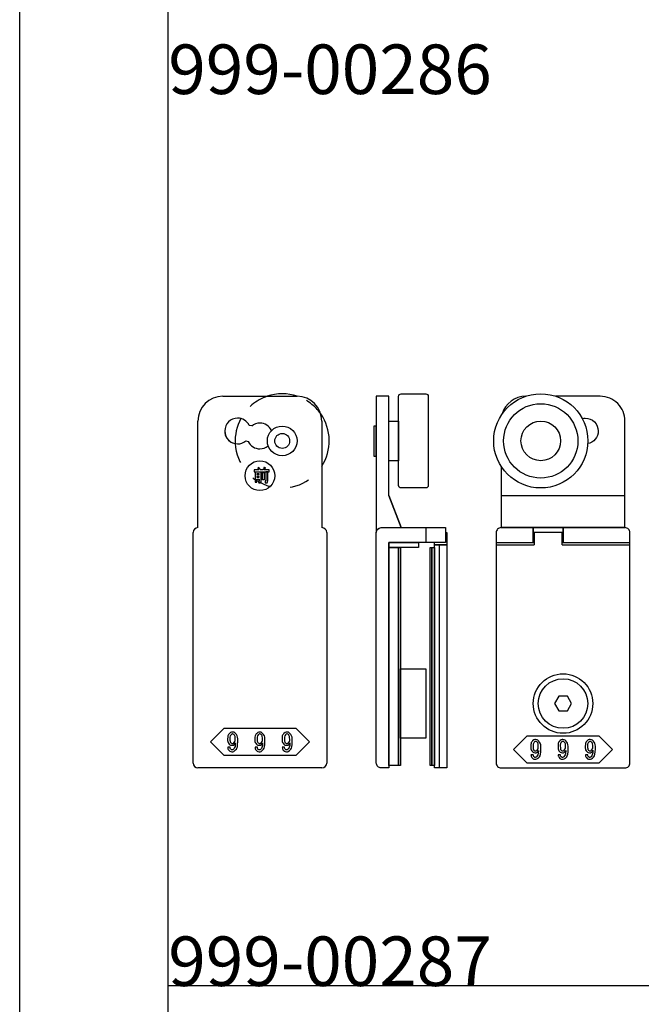
# Model space of a CAD drawing. Extents: x 0 to 1680, y -2 to 1186.
# Drawn here: x 0 to 126, y 752 to 951 of the extents above; entities that cross this region are included whole.
import ezdxf

# ---------------------------------------------------------------- set-up
doc = ezdxf.new("R2010")
doc.units = 0
doc.header["$LTSCALE"] = 4
doc.header["$MEASUREMENT"] = 0
doc.linetypes.add('JIS_02_1.0', pattern=[2, 1, -1])
doc.layers.add('_0-0_', color=7, linetype='CONTINUOUS')
doc.layers.add('_0-1_', color=7, linetype='CONTINUOUS')

msp = doc.modelspace()

# ---------------------------------------------------------------- linework, layer by layer
at = {"layer": '_0-0_', "color": 7, "linetype": 'Continuous'}
for p, q in [((0, 2), (0, 1186)), ((30, 32), (30, 1156)), ((30, 756), (30, 956)), ((230, 756), (30, 756))]:
    msp.add_line(p, q, dxfattribs=at)
at = {"layer": '_0-1_', "color": 0, "linetype": 'Continuous'}
for p, q in [((41, 875), (46.6, 875)), ((46.6, 875), (47.5, 875)), ((46.6, 875), (46.6, 875)), ((47.5, 875), (48.6, 875)), ((48.6, 875), (56, 875)), ((56, 875), (56, 875)), ((44, 870.6), (44, 870.6)), ((44, 870.6), (44, 870.6)), ((36, 848.5), (36, 870)), ((36, 870), (36, 870)), ((46.85, 869.01), (46.35, 869.12)), ((46.35, 869.12), (46.35, 869.12)), ((48.5, 869.6), (48.5, 869.6)), ((61, 870), (61, 848.5)), ((50.87, 868.11), (50.85, 868.12)), ((50.85, 868.12), (50.85, 868.12)), ((44, 865.4), (44, 865.4)), ((45.65, 865.99), (46.15, 865.88)), ((46.15, 865.88), (46.15, 865.88)), ((48.5, 864.4), (48.5, 864.4)), ((50.15, 864.99), (50.18, 864.99)), ((74.5, 855), (77, 848.5)), ((97.2, 855), (122.2, 855)), ((61, 848.5), (61, 848.5)), ((82, 848.5), (82, 845.5)), ((35, 838.25), (35, 847.5)), ((35, 847.5), (35, 847.5)), ((62, 847.5), (62, 838.25)), ((96.2, 845.5), (103.9, 845.5)), ((96.2, 845), (103.9, 845)), ((109.5, 845.5), (123.2, 845.5)), ((109.5, 845), (123.2, 845)), ((35, 836.72), (35, 838.25)), ((35, 830.52), (35, 836.72)), ((62, 838.25), (62, 836.72)), ((62, 836.72), (62, 830.52)), ((35, 830.02), (35, 830.52)), ((35, 829.52), (35, 830.02)), ((35, 820.52), (35, 829.52)), ((62, 830.52), (62, 830.02)), ((62, 830.02), (62, 829.52)), ((62, 829.52), (62, 820.52)), ((35, 818.92), (35, 820.52)), ((35, 818.02), (35, 818.92)), ((62, 820.52), (62, 818.92)), ((62, 818.92), (62, 818.02)), ((35, 817.52), (35, 818.02)), ((35, 810.51), (35, 817.52)), ((62, 818.02), (62, 817.52)), ((62, 817.52), (62, 810.51)), ((35, 805), (35, 810.51)), ((62, 810.51), (62, 805)), ((38.5, 805.25), (41.25, 808)), ((41.25, 808), (48.5, 808)), ((48.5, 808), (55.75, 808)), ((55.75, 808), (58.5, 805.25)), ((35, 801), (35, 805)), ((41.25, 802.5), (38.5, 805.25)), ((58.5, 805.25), (55.75, 802.5)), ((62, 805), (62, 801)), ((99.7, 803.75), (102.45, 806.5)), ((102.45, 806.5), (109.7, 806.5)), ((109.7, 806.5), (116.95, 806.5)), ((116.95, 806.5), (119.7, 803.75)), ((102.45, 801), (99.7, 803.75)), ((119.7, 803.75), (116.95, 801)), ((48.5, 802.5), (41.25, 802.5)), ((55.75, 802.5), (48.5, 802.5)), ((62, 801), (62, 801)), ((109.7, 801), (102.45, 801)), ((116.95, 801), (109.7, 801)), ((40, 800), (36, 800)), ((36, 800), (36, 800)), ((48.5, 800), (40, 800)), ((57, 800), (48.5, 800)), ((61, 800), (57, 800))]:
    msp.add_line(p, q, dxfattribs=at)
at = {"layer": '_0-1_', "color": 0, "linetype": 'Continuous', "flags": 128}
for points in [[(74.5, 875), (72, 875), (72, 873), (72, 861.15), (72, 855), (72, 851.72), (72, 849.47), (72, 847.5), (72, 847.5, -0.408411), (72.99, 848.5), (72.99, 848.5), (73.25, 848.5), (74.02, 848.5), (74.79, 848.5), (77, 848.5), (74.5, 855), (74.5, 873), (74.5, 875)], [(76.5, 875, -0.414214), (77, 875.5), (82, 875.5, -0.414214), (82.5, 875), (82.5, 857, -0.414214), (82, 856.5), (77, 856.5, -0.414214), (76.5, 857), (76.5, 875)], [(74.5, 845.5), (74.5, 833.02), (74.5, 827.52), (74.5, 827.02), (74.5, 824.02), (74.5, 800), (73, 800), (73, 800, -0.414214), (72, 801), (72, 824.02), (72, 827.02), (72, 827.52), (72, 833.02), (72, 845.5), (72, 847.5, -0.414214), (73, 848.5), (86, 848.5), (86, 845.5), (74.5, 845.5)]]:
    msp.add_lwpolyline(points, format="xyb", close=True, dxfattribs=at)
for points in [[(97.2, 860.88), (97.2, 848.5), (118.12, 848.5), (122.2, 848.5), (122.2, 870), (122.2, 870, 0.414214), (117.2, 875), (110.7, 875), (108.7, 875), (108.24, 875)], [(102.16, 875, 0.328712), (97.41, 871.44)], [(102.16, 875, 0.328712), (97.41, 871.44)], [(113.56, 870.52, -0.062633), (114.2, 870.6), (114.2, 870.6, -0.414214), (116.8, 868, -0.360398), (114.69, 865.45, -0.360398)], [(103.9, 845.5), (103.7, 845.5), (103.7, 848.5), (97.2, 848.5), (97.2, 848.5, 0.414214), (96.2, 847.5), (96.2, 840.91), (96.2, 839.41), (96.2, 838.91), (96.2, 837.75), (96.2, 834.91), (96.2, 829.14), (96.2, 820.52), (96.2, 820), (96.2, 819.8), (96.2, 819.5), (96.2, 810.51), (96.2, 807.76), (96.2, 805), (96.2, 801), (96.2, 801, 0.414214), (97.2, 800), (101.2, 800), (109.7, 800), (118.2, 800), (122.2, 800), (122.2, 800, 0.414214), (123.2, 801), (123.2, 805), (123.2, 807.76), (123.2, 810.51), (123.2, 819.5), (123.2, 819.8), (123.2, 820), (123.2, 820.52), (123.2, 829.14), (123.2, 834.91), (123.2, 837.75), (123.2, 838.91), (123.2, 839.41), (123.2, 840.91), (123.2, 847.5), (123.2, 847.5, 0.414214), (122.2, 848.5), (109.7, 848.5), (109.7, 845.5), (109.5, 845.5)]]:
    msp.add_lwpolyline(points, format="xyb", dxfattribs=at)
at = {"layer": '_0-1_', "color": 0, "linetype": 'Continuous'}
for points in [[(72, 862.95), (72, 865.95), (72, 868.95), (71.5, 868.95), (71.5, 862.95)], [(48.38, 859.2), (48.38, 859.35), (47.91, 859.35), (47.91, 859.2)], [(48.38, 858.84), (47.91, 858.84), (47.91, 858.68), (48.38, 858.68)], [(49.02, 859.65), (49.38, 859.65), (49.38, 858.15), (49.02, 858.15)], [(108.84, 814.5), (107.97, 813), (108.84, 811.5), (110.57, 811.5), (111.43, 813), (110.57, 814.5)]]:
    msp.add_lwpolyline(points, close=True, dxfattribs=at)
at = {"layer": '_0-1_', "color": 0, "linetype": 'Continuous', "flags": 128}
for points in [[(74.5, 870), (76.5, 870), (76.5, 862), (74.5, 862), (74.5, 870)], [(74.5, 845.5), (80.5, 845.5), (80.5, 844.5), (74.5, 844.5), (74.5, 845.5)], [(74.5, 844.5), (76.5, 844.5), (76.5, 800.5), (74.5, 800.5), (74.5, 844.5)], [(76.5, 844.5), (76.86, 844.5), (76.86, 800.5), (76.5, 800.5), (76.5, 844.5)], [(82.86, 844.5), (83.22, 844.5), (83.22, 800.5), (82.86, 800.5), (82.86, 844.5)], [(83.22, 844.5), (83.72, 844.5), (83.72, 800.5), (83.22, 800.5), (83.22, 844.5)], [(83.72, 845), (86.22, 845), (86.22, 800), (83.72, 800), (83.72, 845)], [(83.72, 845), (84.72, 845), (84.72, 800), (83.72, 800), (83.72, 845)], [(76.86, 820), (82, 820), (82, 806), (76.86, 806), (76.86, 820)]]:
    msp.add_lwpolyline(points, close=True, dxfattribs=at)
at = {"layer": '_0-1_', "color": 0, "linetype": 'Continuous'}
msp.add_lwpolyline([(109.5, 845.5), (109.7, 845.5), (109.7, 848.5), (103.7, 848.5), (103.7, 845.5), (103.9, 845.5)], dxfattribs=at)
at = {"layer": '_0-1_', "color": 0}
for points in [[(86, 847.5), (86.22, 847.5), (86.22, 845), (83.72, 845), (83.72, 845.5)], [(109.5, 845), (109.5, 847.5), (103.9, 847.5), (103.9, 845)]]:
    msp.add_lwpolyline(points, dxfattribs=at)
for radius in [9.5, 7.5, 4]:
    msp.add_circle((105.2, 866), radius, dxfattribs=at)
at = {"layer": '_0-1_', "color": 0, "linetype": 'Continuous'}
for centre, radius in [((53, 866), 3), ((53, 866), 1.5), ((48.5, 858.98), 3), ((109.7, 813), 6), ((109.7, 813), 5)]:
    msp.add_circle(centre, radius, dxfattribs=at)
for centre, radius, start, end in [((41, 870), 5, 90, 180), ((53, 866), 9.5, 71.3252, 108.6715), ((56, 870), 5, 360, 90), ((44, 868), 2.6, 90, 180), ((44, 868), 2.6, 90, 180), ((44, 868), 2.6, 25.4481, 90), ((44, 868), 2.6, 85.9321, 90.0002), ((53, 866), 9.5, 327.3631, 34.9351), ((48.5, 867), 2.6, 90, 129.4926), ((48.5, 867), 2.6, 25.4507, 90.0004), ((44, 868), 2.6, 180, 270), ((44, 868), 2.6, 180, 247.5846), ((44, 868), 2.6, 270, 309.492), ((48.5, 867), 2.6, 205.4488, 269.9998), ((48.5, 867), 2.6, 270, 309.4941), ((36, 847.5), 1, 90, 180), ((61, 847.5), 1, 360, 90), ((36, 801), 1, 180, 270), ((61, 801), 1, 270, 0)]:
    msp.add_arc(centre, radius, start, end, dxfattribs=at)
at = {"layer": '_0-1_', "color": 0, "linetype": 'JIS_02_1.0'}
for start, end in [(108.6717, 151.5951), (34.9346, 71.325), (183.3466, 327.3625)]:
    msp.add_arc((53, 866), 9.5, start, end, dxfattribs=at)
at = {"layer": '_0-1_', "color": 0}
msp.add_arc((53, 866), 9.5, 151.575, 183.3466, dxfattribs=at)
at = {"layer": '_0-1_', "color": 0, "linetype": 'Continuous'}
for points, knots in [([(49.56, 860.49), (49.51, 860.39), (49.47, 860.31), (49.43, 860.25), (49.41, 860.22), (49.39, 860.19), (49.37, 860.16), (49.7, 860.16), (50.03, 860.16), (50.37, 860.16), (50.37, 860.04), (50.37, 859.92), (50.37, 859.79), (49.36, 859.79), (48.36, 859.79), (47.36, 859.79), (47.36, 859.92), (47.36, 860.04), (47.36, 860.16), (47.65, 860.16), (47.95, 860.16), (48.25, 860.16), (48.2, 860.28), (48.15, 860.36), (48.12, 860.41), (48.1, 860.43), (48.08, 860.45), (48.07, 860.47), (48.14, 860.52), (48.22, 860.56), (48.3, 860.6), (48.39, 860.51), (48.47, 860.41), (48.52, 860.31), (48.54, 860.26), (48.56, 860.21), (48.59, 860.16), (48.75, 860.16), (48.91, 860.16), (49.07, 860.16), (49.17, 860.32), (49.23, 860.45), (49.26, 860.53), (49.27, 860.57), (49.29, 860.61), (49.3, 860.65), (49.4, 860.62), (49.5, 860.58), (49.6, 860.55), (49.64, 860.52), (49.64, 860.5), (49.61, 860.49), (49.6, 860.49), (49.58, 860.49), (49.56, 860.49)], [0, 0, 0, 0, 1, 1, 1, 2, 2, 2, 3, 3, 3, 4, 4, 4, 5, 5, 5, 6, 6, 6, 7, 7, 7, 8, 8, 8, 9, 9, 9, 10, 10, 10, 11, 11, 11, 12, 12, 12, 13, 13, 13, 14, 14, 14, 15, 15, 15, 16, 16, 16, 17, 17, 17, 18, 18, 18, 18]), ([(48.44, 857.92), (48.4, 857.92), (48.38, 857.93), (48.38, 857.94), (48.38, 857.95), (48.38, 857.96), (48.38, 857.96), (48.38, 858.08), (48.38, 858.2), (48.38, 858.31), (48.22, 858.31), (48.07, 858.31), (47.91, 858.31), (47.91, 858.09), (47.91, 857.87), (47.91, 857.65), (47.79, 857.65), (47.66, 857.65), (47.54, 857.65), (47.54, 858.34), (47.54, 859.03), (47.54, 859.71), (47.94, 859.71), (48.34, 859.71), (48.75, 859.71), (48.75, 859.11), (48.75, 858.5), (48.75, 857.9), (48.75, 857.67), (48.71, 857.56), (48.64, 857.56), (48.61, 857.56), (48.57, 857.56), (48.54, 857.56), (48.45, 857.56), (48.36, 857.56), (48.27, 857.56), (48.25, 857.68), (48.23, 857.8), (48.2, 857.92), (48.28, 857.92), (48.36, 857.92), (48.44, 857.92)], [0, 0, 0, 0, 1, 1, 1, 2, 2, 2, 3, 3, 3, 4, 4, 4, 5, 5, 5, 6, 6, 6, 7, 7, 7, 8, 8, 8, 9, 9, 9, 10, 10, 10, 11, 11, 11, 12, 12, 12, 13, 13, 13, 14, 14, 14, 14]), ([(49.79, 857.94), (49.74, 857.94), (49.72, 857.94), (49.72, 857.96), (49.72, 857.96), (49.72, 857.97), (49.72, 857.98), (49.72, 858.57), (49.72, 859.16), (49.72, 859.75), (49.84, 859.75), (49.96, 859.75), (50.08, 859.75), (50.16, 859.73), (50.19, 859.71), (50.15, 859.69), (50.13, 859.67), (50.11, 859.66), (50.09, 859.65), (50.09, 859.07), (50.09, 858.49), (50.09, 857.91), (50.09, 857.68), (50.05, 857.57), (49.98, 857.57), (49.95, 857.57), (49.91, 857.57), (49.88, 857.57), (49.78, 857.57), (49.69, 857.57), (49.59, 857.57), (49.58, 857.69), (49.56, 857.81), (49.54, 857.94), (49.62, 857.94), (49.71, 857.94), (49.79, 857.94)], [0, 0, 0, 0, 1, 1, 1, 2, 2, 2, 3, 3, 3, 4, 4, 4, 5, 5, 5, 6, 6, 6, 7, 7, 7, 8, 8, 8, 9, 9, 9, 10, 10, 10, 11, 11, 11, 12, 12, 12, 12]), ([(42.35, 806.95), (42.29, 806.89), (42.23, 806.83), (42.17, 806.77), (42.04, 806.65), (41.98, 806.36), (41.98, 805.9), (41.98, 805.77), (41.98, 805.65), (41.98, 805.52), (41.98, 805.27), (42.09, 805.04), (42.31, 804.82), (42.35, 804.78), (42.39, 804.74), (42.43, 804.7)], [5, 5, 5, 5, 6, 6, 6, 7, 7, 7, 8, 8, 8, 9, 9, 9, 10, 10, 10, 10]), ([(43.42, 807.1), (43.34, 807.18), (43.19, 807.22), (42.96, 807.22), (42.9, 807.22), (42.84, 807.22), (42.79, 807.22), (42.67, 807.22), (42.52, 807.13), (42.35, 806.95)], [2, 2, 2, 2, 3, 3, 3, 4, 4, 4, 5, 5, 5, 5]), ([(42.67, 806.71), (42.52, 806.56), (42.45, 806.39), (42.45, 806.19), (42.45, 806.1), (42.45, 806), (42.45, 805.9), (42.45, 805.48), (42.48, 805.24), (42.55, 805.17)], [4, 4, 4, 4, 5, 5, 5, 6, 6, 6, 7, 7, 7, 7]), ([(43.24, 806.73), (43.16, 806.82), (43.09, 806.86), (43.03, 806.86), (43, 806.86), (42.97, 806.86), (42.94, 806.86), (42.85, 806.86), (42.79, 806.83), (42.74, 806.78)], [0, 0, 0, 0, 1, 1, 1, 2, 2, 2, 3, 3, 3, 3]), ([(47.85, 806.95), (47.79, 806.89), (47.73, 806.83), (47.67, 806.77), (47.54, 806.65), (47.48, 806.36), (47.48, 805.9), (47.48, 805.77), (47.48, 805.65), (47.48, 805.52), (47.48, 805.27), (47.59, 805.04), (47.81, 804.82), (47.85, 804.78), (47.89, 804.74), (47.93, 804.7)], [5, 5, 5, 5, 6, 6, 6, 7, 7, 7, 8, 8, 8, 9, 9, 9, 10, 10, 10, 10]), ([(48.92, 807.1), (48.84, 807.18), (48.69, 807.22), (48.46, 807.22), (48.4, 807.22), (48.34, 807.22), (48.29, 807.22), (48.17, 807.22), (48.02, 807.13), (47.85, 806.95)], [2, 2, 2, 2, 3, 3, 3, 4, 4, 4, 5, 5, 5, 5]), ([(48.17, 806.71), (48.02, 806.56), (47.95, 806.39), (47.95, 806.19), (47.95, 806.1), (47.95, 806), (47.95, 805.9), (47.95, 805.48), (47.98, 805.24), (48.05, 805.17)], [4, 4, 4, 4, 5, 5, 5, 6, 6, 6, 7, 7, 7, 7]), ([(48.74, 806.73), (48.66, 806.82), (48.59, 806.86), (48.53, 806.86), (48.5, 806.86), (48.47, 806.86), (48.44, 806.86), (48.35, 806.86), (48.29, 806.83), (48.24, 806.78)], [0, 0, 0, 0, 1, 1, 1, 2, 2, 2, 3, 3, 3, 3]), ([(53.17, 806.77), (53.04, 806.65), (52.98, 806.36), (52.98, 805.9), (52.98, 805.77), (52.98, 805.65), (52.98, 805.52), (52.98, 805.27), (53.09, 805.04), (53.31, 804.82), (53.35, 804.78), (53.39, 804.74), (53.43, 804.7)], [6, 6, 6, 6, 7, 7, 7, 8, 8, 8, 9, 9, 9, 10, 10, 10, 10]), ([(54.42, 807.1), (54.34, 807.18), (54.19, 807.22), (53.96, 807.22), (53.9, 807.22), (53.84, 807.22), (53.79, 807.22), (53.67, 807.22), (53.52, 807.13), (53.35, 806.95)], [2, 2, 2, 2, 3, 3, 3, 4, 4, 4, 5, 5, 5, 5]), ([(53.67, 806.71), (53.52, 806.56), (53.45, 806.39), (53.45, 806.19), (53.45, 806.1), (53.45, 806), (53.45, 805.9), (53.45, 805.48), (53.48, 805.24), (53.55, 805.17)], [4, 4, 4, 4, 5, 5, 5, 6, 6, 6, 7, 7, 7, 7]), ([(54.24, 806.73), (54.16, 806.82), (54.09, 806.86), (54.03, 806.86), (54, 806.86), (53.97, 806.86), (53.94, 806.86), (53.85, 806.86), (53.79, 806.83), (53.74, 806.78)], [0, 0, 0, 0, 1, 1, 1, 2, 2, 2, 3, 3, 3, 3]), ([(42.43, 804.7), (42.51, 804.62), (42.65, 804.58), (42.85, 804.58), (42.93, 804.58), (43.01, 804.58), (43.09, 804.58), (43.25, 804.58), (43.4, 804.73), (43.55, 805.04)], [10, 10, 10, 10, 11, 11, 11, 12, 12, 12, 13, 13, 13, 13]), ([(42.65, 805.07), (42.73, 804.99), (42.8, 804.95), (42.85, 804.95), (42.88, 804.95), (42.91, 804.95), (42.94, 804.95), (43.06, 804.95), (43.15, 804.97), (43.19, 805.01)], [8, 8, 8, 8, 9, 9, 9, 10, 10, 10, 11, 11, 11, 11]), ([(43.26, 805.08), (43.42, 805.25), (43.51, 805.41), (43.51, 805.57), (43.51, 805.65), (43.51, 805.74), (43.51, 805.82), (43.51, 806.25), (43.46, 806.51), (43.37, 806.6)], [12, 12, 12, 12, 13, 13, 13, 14, 14, 14, 15, 15, 15, 15]), ([(43.46, 803.5), (43.56, 803.59), (43.65, 803.68), (43.74, 803.77), (43.92, 803.96), (44.02, 804.46), (44.02, 805.29), (44.02, 805.49), (44.02, 805.69), (44.02, 805.9)], [28, 28, 28, 28, 29, 29, 29, 30, 30, 30, 31, 31, 31, 31]), ([(47.93, 804.7), (48.01, 804.62), (48.15, 804.58), (48.35, 804.58), (48.43, 804.58), (48.51, 804.58), (48.59, 804.58), (48.75, 804.58), (48.9, 804.73), (49.05, 805.04)], [10, 10, 10, 10, 11, 11, 11, 12, 12, 12, 13, 13, 13, 13]), ([(48.15, 805.07), (48.23, 804.99), (48.3, 804.95), (48.35, 804.95), (48.38, 804.95), (48.41, 804.95), (48.44, 804.95), (48.56, 804.95), (48.65, 804.97), (48.69, 805.01)], [8, 8, 8, 8, 9, 9, 9, 10, 10, 10, 11, 11, 11, 11]), ([(48.76, 805.08), (48.92, 805.25), (49.01, 805.41), (49.01, 805.57), (49.01, 805.65), (49.01, 805.74), (49.01, 805.82), (49.01, 806.25), (48.96, 806.51), (48.87, 806.6)], [12, 12, 12, 12, 13, 13, 13, 14, 14, 14, 15, 15, 15, 15]), ([(48.96, 803.5), (49.06, 803.59), (49.15, 803.68), (49.24, 803.77), (49.42, 803.96), (49.52, 804.46), (49.52, 805.29), (49.52, 805.49), (49.52, 805.69), (49.52, 805.9)], [28, 28, 28, 28, 29, 29, 29, 30, 30, 30, 31, 31, 31, 31]), ([(53.43, 804.7), (53.51, 804.62), (53.65, 804.58), (53.85, 804.58), (53.93, 804.58), (54.01, 804.58), (54.09, 804.58), (54.25, 804.58), (54.4, 804.73), (54.55, 805.04)], [10, 10, 10, 10, 11, 11, 11, 12, 12, 12, 13, 13, 13, 13]), ([(53.65, 805.07), (53.73, 804.99), (53.8, 804.95), (53.85, 804.95), (53.88, 804.95), (53.91, 804.95), (53.94, 804.95), (54.06, 804.95), (54.15, 804.97), (54.19, 805.01)], [8, 8, 8, 8, 9, 9, 9, 10, 10, 10, 11, 11, 11, 11]), ([(54.26, 805.08), (54.42, 805.25), (54.51, 805.41), (54.51, 805.57), (54.51, 805.65), (54.51, 805.74), (54.51, 805.82), (54.51, 806.25), (54.46, 806.51), (54.37, 806.6)], [12, 12, 12, 12, 13, 13, 13, 14, 14, 14, 15, 15, 15, 15]), ([(54.46, 803.5), (54.56, 803.59), (54.65, 803.68), (54.74, 803.77), (54.92, 803.96), (55.02, 804.46), (55.02, 805.29), (55.02, 805.49), (55.02, 805.69), (55.02, 805.9)], [28, 28, 28, 28, 29, 29, 29, 30, 30, 30, 31, 31, 31, 31]), ([(103.37, 805.27), (103.25, 805.15), (103.19, 804.86), (103.19, 804.4), (103.19, 804.27), (103.19, 804.15), (103.19, 804.02), (103.19, 803.77), (103.29, 803.54), (103.51, 803.32)], [6, 6, 6, 6, 7, 7, 7, 8, 8, 8, 9, 9, 9, 9]), ([(104.63, 805.6), (104.55, 805.68), (104.39, 805.72), (104.16, 805.72), (104.1, 805.72), (104.05, 805.72), (103.99, 805.72), (103.87, 805.72), (103.73, 805.63), (103.55, 805.45)], [2, 2, 2, 2, 3, 3, 3, 4, 4, 4, 5, 5, 5, 5]), ([(103.88, 805.21), (103.73, 805.06), (103.65, 804.89), (103.65, 804.69), (103.65, 804.6), (103.65, 804.5), (103.65, 804.4), (103.65, 803.98), (103.68, 803.74), (103.75, 803.67)], [4, 4, 4, 4, 5, 5, 5, 6, 6, 6, 7, 7, 7, 7]), ([(104.45, 805.23), (104.37, 805.32), (104.29, 805.36), (104.23, 805.36), (104.2, 805.36), (104.17, 805.36), (104.14, 805.36), (104.06, 805.36), (103.99, 805.33), (103.95, 805.28)], [0, 0, 0, 0, 1, 1, 1, 2, 2, 2, 3, 3, 3, 3]), ([(104.39, 803.51), (104.42, 803.54), (104.44, 803.56), (104.46, 803.58), (104.63, 803.75), (104.71, 803.91), (104.71, 804.07), (104.71, 804.15), (104.71, 804.24), (104.71, 804.32), (104.71, 804.75), (104.66, 805.01), (104.58, 805.1)], [11, 11, 11, 11, 12, 12, 12, 13, 13, 13, 14, 14, 14, 15, 15, 15, 15]), ([(108.87, 805.27), (108.75, 805.15), (108.69, 804.86), (108.69, 804.4), (108.69, 804.27), (108.69, 804.15), (108.69, 804.02), (108.69, 803.77), (108.79, 803.54), (109.01, 803.32)], [6, 6, 6, 6, 7, 7, 7, 8, 8, 8, 9, 9, 9, 9]), ([(110.13, 805.6), (110.05, 805.68), (109.89, 805.72), (109.66, 805.72), (109.6, 805.72), (109.55, 805.72), (109.49, 805.72), (109.37, 805.72), (109.23, 805.63), (109.05, 805.45)], [2, 2, 2, 2, 3, 3, 3, 4, 4, 4, 5, 5, 5, 5]), ([(109.38, 805.21), (109.23, 805.06), (109.15, 804.89), (109.15, 804.69), (109.15, 804.6), (109.15, 804.5), (109.15, 804.4), (109.15, 803.98), (109.18, 803.74), (109.25, 803.67)], [4, 4, 4, 4, 5, 5, 5, 6, 6, 6, 7, 7, 7, 7]), ([(109.95, 805.23), (109.87, 805.32), (109.79, 805.36), (109.73, 805.36), (109.7, 805.36), (109.67, 805.36), (109.64, 805.36), (109.56, 805.36), (109.49, 805.33), (109.45, 805.28)], [0, 0, 0, 0, 1, 1, 1, 2, 2, 2, 3, 3, 3, 3]), ([(109.89, 803.51), (109.92, 803.54), (109.94, 803.56), (109.96, 803.58), (110.13, 803.75), (110.21, 803.91), (110.21, 804.07), (110.21, 804.15), (110.21, 804.24), (110.21, 804.32), (110.21, 804.75), (110.16, 805.01), (110.08, 805.1)], [11, 11, 11, 11, 12, 12, 12, 13, 13, 13, 14, 14, 14, 15, 15, 15, 15]), ([(114.37, 805.27), (114.25, 805.15), (114.19, 804.86), (114.19, 804.4), (114.19, 804.27), (114.19, 804.15), (114.19, 804.02), (114.19, 803.77), (114.29, 803.54), (114.51, 803.32)], [6, 6, 6, 6, 7, 7, 7, 8, 8, 8, 9, 9, 9, 9]), ([(115.63, 805.6), (115.55, 805.68), (115.39, 805.72), (115.16, 805.72), (115.1, 805.72), (115.05, 805.72), (114.99, 805.72), (114.87, 805.72), (114.73, 805.63), (114.55, 805.45)], [2, 2, 2, 2, 3, 3, 3, 4, 4, 4, 5, 5, 5, 5]), ([(114.88, 805.21), (114.73, 805.06), (114.65, 804.89), (114.65, 804.69), (114.65, 804.6), (114.65, 804.5), (114.65, 804.4), (114.65, 803.98), (114.68, 803.74), (114.75, 803.67)], [4, 4, 4, 4, 5, 5, 5, 6, 6, 6, 7, 7, 7, 7]), ([(115.45, 805.23), (115.37, 805.32), (115.29, 805.36), (115.23, 805.36), (115.2, 805.36), (115.17, 805.36), (115.14, 805.36), (115.06, 805.36), (114.99, 805.33), (114.95, 805.28)], [0, 0, 0, 0, 1, 1, 1, 2, 2, 2, 3, 3, 3, 3]), ([(115.39, 803.51), (115.42, 803.54), (115.44, 803.56), (115.46, 803.58), (115.63, 803.75), (115.71, 803.91), (115.71, 804.07), (115.71, 804.15), (115.71, 804.24), (115.71, 804.32), (115.71, 804.75), (115.66, 805.01), (115.58, 805.1)], [11, 11, 11, 11, 12, 12, 12, 13, 13, 13, 14, 14, 14, 15, 15, 15, 15]), ([(42.46, 803.36), (42.52, 803.3), (42.65, 803.28), (42.85, 803.28), (42.92, 803.28), (42.98, 803.28), (43.04, 803.28), (43.16, 803.28), (43.3, 803.35), (43.46, 803.5)], [25, 25, 25, 25, 26, 26, 26, 27, 27, 27, 28, 28, 28, 28]), ([(43.1, 803.7), (43.06, 803.66), (42.99, 803.64), (42.9, 803.64), (42.87, 803.64), (42.85, 803.64), (42.83, 803.64), (42.78, 803.64), (42.73, 803.67), (42.67, 803.73)], [16, 16, 16, 16, 17, 17, 17, 18, 18, 18, 19, 19, 19, 19]), ([(47.96, 803.36), (48.02, 803.3), (48.15, 803.28), (48.35, 803.28), (48.42, 803.28), (48.48, 803.28), (48.54, 803.28), (48.66, 803.28), (48.8, 803.35), (48.96, 803.5)], [25, 25, 25, 25, 26, 26, 26, 27, 27, 27, 28, 28, 28, 28]), ([(48.6, 803.7), (48.56, 803.66), (48.49, 803.64), (48.4, 803.64), (48.37, 803.64), (48.35, 803.64), (48.33, 803.64), (48.28, 803.64), (48.23, 803.67), (48.17, 803.73)], [16, 16, 16, 16, 17, 17, 17, 18, 18, 18, 19, 19, 19, 19]), ([(53.46, 803.36), (53.52, 803.3), (53.65, 803.28), (53.85, 803.28), (53.92, 803.28), (53.98, 803.28), (54.04, 803.28), (54.16, 803.28), (54.3, 803.35), (54.46, 803.5)], [25, 25, 25, 25, 26, 26, 26, 27, 27, 27, 28, 28, 28, 28]), ([(54.1, 803.7), (54.06, 803.66), (53.99, 803.64), (53.9, 803.64), (53.87, 803.64), (53.85, 803.64), (53.83, 803.64), (53.78, 803.64), (53.73, 803.67), (53.67, 803.73)], [16, 16, 16, 16, 17, 17, 17, 18, 18, 18, 19, 19, 19, 19]), ([(103.51, 803.32), (103.55, 803.28), (103.59, 803.24), (103.63, 803.2), (103.71, 803.12), (103.86, 803.08), (104.06, 803.08), (104.14, 803.08), (104.21, 803.08), (104.29, 803.08), (104.45, 803.08), (104.6, 803.23), (104.75, 803.54)], [9, 9, 9, 9, 10, 10, 10, 11, 11, 11, 12, 12, 12, 13, 13, 13, 13]), ([(103.85, 803.57), (103.94, 803.49), (104, 803.45), (104.06, 803.45), (104.08, 803.45), (104.11, 803.45), (104.14, 803.45), (104.26, 803.45), (104.35, 803.47), (104.39, 803.51)], [8, 8, 8, 8, 9, 9, 9, 10, 10, 10, 11, 11, 11, 11]), ([(104.94, 802.27), (105.13, 802.46), (105.22, 802.96), (105.22, 803.79), (105.22, 803.99), (105.22, 804.19), (105.22, 804.4)], [29, 29, 29, 29, 30, 30, 30, 31, 31, 31, 31]), ([(109.01, 803.32), (109.05, 803.28), (109.09, 803.24), (109.13, 803.2), (109.21, 803.12), (109.36, 803.08), (109.56, 803.08), (109.64, 803.08), (109.71, 803.08), (109.79, 803.08), (109.95, 803.08), (110.1, 803.23), (110.25, 803.54)], [9, 9, 9, 9, 10, 10, 10, 11, 11, 11, 12, 12, 12, 13, 13, 13, 13]), ([(109.35, 803.57), (109.44, 803.49), (109.5, 803.45), (109.56, 803.45), (109.58, 803.45), (109.61, 803.45), (109.64, 803.45), (109.76, 803.45), (109.85, 803.47), (109.89, 803.51)], [8, 8, 8, 8, 9, 9, 9, 10, 10, 10, 11, 11, 11, 11]), ([(110.44, 802.27), (110.63, 802.46), (110.72, 802.96), (110.72, 803.79), (110.72, 803.99), (110.72, 804.19), (110.72, 804.4)], [29, 29, 29, 29, 30, 30, 30, 31, 31, 31, 31]), ([(114.51, 803.32), (114.55, 803.28), (114.59, 803.24), (114.63, 803.2), (114.71, 803.12), (114.86, 803.08), (115.06, 803.08), (115.14, 803.08), (115.21, 803.08), (115.29, 803.08), (115.45, 803.08), (115.6, 803.23), (115.75, 803.54)], [9, 9, 9, 9, 10, 10, 10, 11, 11, 11, 12, 12, 12, 13, 13, 13, 13]), ([(114.85, 803.57), (114.94, 803.49), (115, 803.45), (115.06, 803.45), (115.08, 803.45), (115.11, 803.45), (115.14, 803.45), (115.26, 803.45), (115.35, 803.47), (115.39, 803.51)], [8, 8, 8, 8, 9, 9, 9, 10, 10, 10, 11, 11, 11, 11]), ([(115.94, 802.27), (116.13, 802.46), (116.22, 802.96), (116.22, 803.79), (116.22, 803.99), (116.22, 804.19), (116.22, 804.4)], [29, 29, 29, 29, 30, 30, 30, 31, 31, 31, 31]), ([(103.66, 801.86), (103.72, 801.8), (103.86, 801.78), (104.06, 801.78), (104.12, 801.78), (104.18, 801.78), (104.24, 801.78), (104.36, 801.78), (104.5, 801.85), (104.67, 802)], [25, 25, 25, 25, 26, 26, 26, 27, 27, 27, 28, 28, 28, 28]), ([(104.3, 802.2), (104.26, 802.16), (104.2, 802.14), (104.1, 802.14), (104.08, 802.14), (104.05, 802.14), (104.03, 802.14), (103.98, 802.14), (103.93, 802.17), (103.88, 802.23)], [16, 16, 16, 16, 17, 17, 17, 18, 18, 18, 19, 19, 19, 19]), ([(109.16, 801.86), (109.22, 801.8), (109.36, 801.78), (109.56, 801.78), (109.62, 801.78), (109.68, 801.78), (109.74, 801.78), (109.86, 801.78), (110, 801.85), (110.17, 802)], [25, 25, 25, 25, 26, 26, 26, 27, 27, 27, 28, 28, 28, 28]), ([(109.8, 802.2), (109.76, 802.16), (109.7, 802.14), (109.6, 802.14), (109.58, 802.14), (109.55, 802.14), (109.53, 802.14), (109.48, 802.14), (109.43, 802.17), (109.38, 802.23)], [16, 16, 16, 16, 17, 17, 17, 18, 18, 18, 19, 19, 19, 19]), ([(114.66, 801.86), (114.72, 801.8), (114.86, 801.78), (115.06, 801.78), (115.12, 801.78), (115.18, 801.78), (115.24, 801.78), (115.36, 801.78), (115.5, 801.85), (115.67, 802)], [25, 25, 25, 25, 26, 26, 26, 27, 27, 27, 28, 28, 28, 28]), ([(115.3, 802.2), (115.26, 802.16), (115.2, 802.14), (115.1, 802.14), (115.08, 802.14), (115.05, 802.14), (115.03, 802.14), (114.98, 802.14), (114.93, 802.17), (114.88, 802.23)], [16, 16, 16, 16, 17, 17, 17, 18, 18, 18, 19, 19, 19, 19])]:
    msp.add_open_spline(points, degree=3, knots=knots, dxfattribs=at)
for points in [[(42.74, 806.78), (42.72, 806.76), (42.7, 806.74), (42.67, 806.71)], [(43.37, 806.6), (43.33, 806.65), (43.29, 806.69), (43.24, 806.73)], [(43.55, 806.98), (43.51, 807.02), (43.46, 807.06), (43.42, 807.1)], [(44.02, 805.9), (44.02, 806.3), (43.86, 806.66), (43.55, 806.98)], [(48.24, 806.78), (48.22, 806.76), (48.2, 806.74), (48.17, 806.71)], [(48.87, 806.6), (48.83, 806.65), (48.79, 806.69), (48.74, 806.73)], [(49.05, 806.98), (49.01, 807.02), (48.96, 807.06), (48.92, 807.1)], [(49.52, 805.9), (49.52, 806.3), (49.36, 806.66), (49.05, 806.98)], [(53.35, 806.95), (53.29, 806.89), (53.23, 806.83), (53.17, 806.77)], [(53.74, 806.78), (53.72, 806.76), (53.7, 806.74), (53.67, 806.71)], [(54.37, 806.6), (54.33, 806.65), (54.29, 806.69), (54.24, 806.73)], [(54.55, 806.98), (54.51, 807.02), (54.46, 807.06), (54.42, 807.1)], [(55.02, 805.9), (55.02, 806.3), (54.86, 806.66), (54.55, 806.98)], [(42.55, 805.17), (42.58, 805.13), (42.62, 805.1), (42.65, 805.07)], [(43.19, 805.01), (43.21, 805.04), (43.24, 805.06), (43.26, 805.08)], [(43.55, 805.04), (43.53, 804.88), (43.52, 804.72), (43.51, 804.56)], [(48.05, 805.17), (48.08, 805.13), (48.12, 805.1), (48.15, 805.07)], [(48.69, 805.01), (48.71, 805.04), (48.74, 805.06), (48.76, 805.08)], [(49.05, 805.04), (49.03, 804.88), (49.02, 804.72), (49.01, 804.56)], [(53.55, 805.17), (53.58, 805.13), (53.62, 805.1), (53.65, 805.07)], [(54.19, 805.01), (54.21, 805.04), (54.24, 805.06), (54.26, 805.08)], [(54.55, 805.04), (54.53, 804.88), (54.52, 804.72), (54.51, 804.56)], [(103.55, 805.45), (103.49, 805.39), (103.43, 805.33), (103.37, 805.27)], [(103.95, 805.28), (103.92, 805.26), (103.9, 805.24), (103.88, 805.21)], [(104.58, 805.1), (104.53, 805.15), (104.49, 805.19), (104.45, 805.23)], [(104.75, 805.48), (104.71, 805.52), (104.67, 805.56), (104.63, 805.6)], [(105.22, 804.4), (105.22, 804.8), (105.06, 805.16), (104.75, 805.48)], [(109.05, 805.45), (108.99, 805.39), (108.93, 805.33), (108.87, 805.27)], [(109.45, 805.28), (109.42, 805.26), (109.4, 805.24), (109.38, 805.21)], [(110.08, 805.1), (110.03, 805.15), (109.99, 805.19), (109.95, 805.23)], [(110.25, 805.48), (110.21, 805.52), (110.17, 805.56), (110.13, 805.6)], [(110.72, 804.4), (110.72, 804.8), (110.56, 805.16), (110.25, 805.48)], [(114.55, 805.45), (114.49, 805.39), (114.43, 805.33), (114.37, 805.27)], [(114.95, 805.28), (114.92, 805.26), (114.9, 805.24), (114.88, 805.21)], [(115.58, 805.1), (115.53, 805.15), (115.49, 805.19), (115.45, 805.23)], [(115.75, 805.48), (115.71, 805.52), (115.67, 805.56), (115.63, 805.6)], [(116.22, 804.4), (116.22, 804.8), (116.06, 805.16), (115.75, 805.48)], [(42.49, 804.17), (42.33, 804.17), (42.18, 804.17), (42.02, 804.17)], [(42.02, 804.17), (42.03, 804.1), (42.03, 804.04), (42.03, 803.97)], [(42.03, 803.97), (42.04, 803.83), (42.15, 803.66), (42.37, 803.44)], [(42.37, 803.44), (42.4, 803.41), (42.43, 803.39), (42.46, 803.36)], [(42.58, 803.82), (42.52, 803.88), (42.49, 803.99), (42.49, 804.17)], [(42.67, 803.73), (42.64, 803.76), (42.61, 803.79), (42.58, 803.82)], [(43.16, 803.77), (43.14, 803.75), (43.12, 803.73), (43.1, 803.7)], [(43.51, 804.56), (43.48, 804.23), (43.36, 803.97), (43.16, 803.77)], [(47.99, 804.17), (47.83, 804.17), (47.68, 804.17), (47.52, 804.17)], [(47.52, 804.17), (47.53, 804.1), (47.53, 804.04), (47.53, 803.97)], [(47.53, 803.97), (47.54, 803.83), (47.65, 803.66), (47.87, 803.44)], [(47.87, 803.44), (47.9, 803.41), (47.93, 803.39), (47.96, 803.36)], [(48.08, 803.82), (48.02, 803.88), (47.99, 803.99), (47.99, 804.17)], [(48.17, 803.73), (48.14, 803.76), (48.11, 803.79), (48.08, 803.82)], [(48.66, 803.77), (48.64, 803.75), (48.62, 803.73), (48.6, 803.7)], [(49.01, 804.56), (48.98, 804.23), (48.86, 803.97), (48.66, 803.77)], [(53.49, 804.17), (53.33, 804.17), (53.18, 804.17), (53.02, 804.17)], [(53.02, 804.17), (53.03, 804.1), (53.03, 804.04), (53.03, 803.97)], [(53.03, 803.97), (53.04, 803.83), (53.15, 803.66), (53.37, 803.44)], [(53.37, 803.44), (53.4, 803.41), (53.43, 803.39), (53.46, 803.36)], [(53.58, 803.82), (53.52, 803.88), (53.49, 803.99), (53.49, 804.17)], [(53.67, 803.73), (53.64, 803.76), (53.61, 803.79), (53.58, 803.82)], [(54.16, 803.77), (54.14, 803.75), (54.12, 803.73), (54.1, 803.7)], [(54.51, 804.56), (54.48, 804.23), (54.36, 803.97), (54.16, 803.77)], [(103.75, 803.67), (103.79, 803.63), (103.82, 803.6), (103.85, 803.57)], [(104.71, 803.06), (104.68, 802.73), (104.57, 802.47), (104.37, 802.27)], [(104.75, 803.54), (104.74, 803.38), (104.72, 803.22), (104.71, 803.06)], [(109.25, 803.67), (109.29, 803.63), (109.32, 803.6), (109.35, 803.57)], [(110.21, 803.06), (110.18, 802.73), (110.07, 802.47), (109.87, 802.27)], [(110.25, 803.54), (110.24, 803.38), (110.22, 803.22), (110.21, 803.06)], [(114.75, 803.67), (114.79, 803.63), (114.82, 803.6), (114.85, 803.57)], [(115.71, 803.06), (115.68, 802.73), (115.57, 802.47), (115.37, 802.27)], [(115.75, 803.54), (115.74, 803.38), (115.72, 803.22), (115.71, 803.06)], [(103.69, 802.67), (103.54, 802.67), (103.38, 802.67), (103.23, 802.67)], [(103.23, 802.67), (103.23, 802.6), (103.23, 802.54), (103.24, 802.47)], [(103.24, 802.47), (103.24, 802.33), (103.35, 802.16), (103.57, 801.94)], [(103.57, 801.94), (103.6, 801.91), (103.63, 801.89), (103.66, 801.86)], [(103.78, 802.32), (103.72, 802.38), (103.69, 802.49), (103.69, 802.67)], [(103.88, 802.23), (103.85, 802.26), (103.82, 802.29), (103.78, 802.32)], [(104.37, 802.27), (104.35, 802.25), (104.32, 802.23), (104.3, 802.2)], [(104.67, 802), (104.76, 802.09), (104.85, 802.18), (104.94, 802.27)], [(109.19, 802.67), (109.04, 802.67), (108.88, 802.67), (108.73, 802.67)], [(108.73, 802.67), (108.73, 802.6), (108.73, 802.54), (108.74, 802.47)], [(108.74, 802.47), (108.74, 802.33), (108.85, 802.16), (109.07, 801.94)], [(109.07, 801.94), (109.1, 801.91), (109.13, 801.89), (109.16, 801.86)], [(109.28, 802.32), (109.22, 802.38), (109.19, 802.49), (109.19, 802.67)], [(109.38, 802.23), (109.35, 802.26), (109.32, 802.29), (109.28, 802.32)], [(109.87, 802.27), (109.85, 802.25), (109.82, 802.23), (109.8, 802.2)], [(110.17, 802), (110.26, 802.09), (110.35, 802.18), (110.44, 802.27)], [(114.69, 802.67), (114.54, 802.67), (114.38, 802.67), (114.23, 802.67)], [(114.23, 802.67), (114.23, 802.6), (114.23, 802.54), (114.24, 802.47)], [(114.24, 802.47), (114.24, 802.33), (114.35, 802.16), (114.57, 801.94)], [(114.57, 801.94), (114.6, 801.91), (114.63, 801.89), (114.66, 801.86)], [(114.78, 802.32), (114.72, 802.38), (114.69, 802.49), (114.69, 802.67)], [(114.88, 802.23), (114.85, 802.26), (114.82, 802.29), (114.78, 802.32)], [(115.37, 802.27), (115.35, 802.25), (115.32, 802.23), (115.3, 802.2)], [(115.67, 802), (115.76, 802.09), (115.85, 802.18), (115.94, 802.27)]]:
    msp.add_open_spline(points, degree=3, dxfattribs=at)

# ---------------------------------------------------------------- texts
at = {"layer": '_0-0_', "color": 7}
for s, p in [('999-00286', (30, 936)), ('999-00287', (30, 756))]:
    msp.add_text(s, height=10, dxfattribs=at).set_placement(p)

doc.saveas('drawing.dxf')
